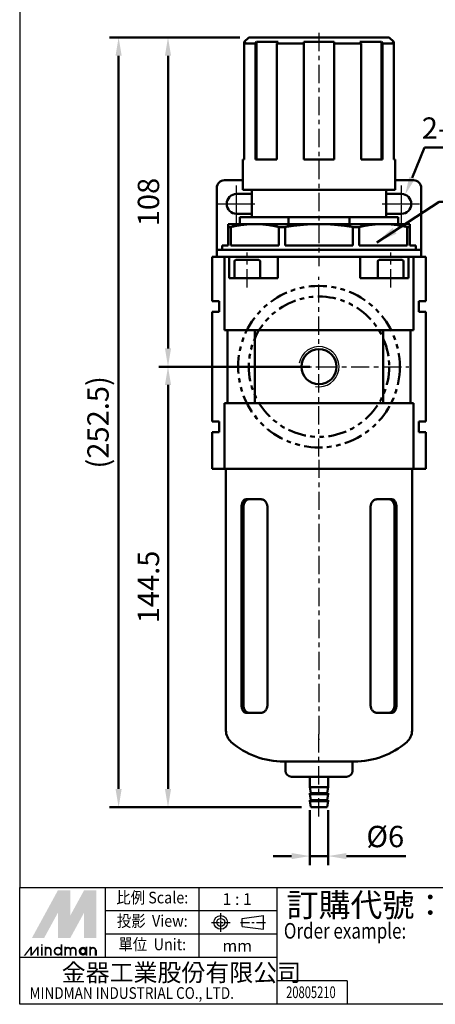
# Model space of a CAD drawing. Units: millimetres. Extents: x 624 to 974, y 190 to 714.
# Drawn here: x 624 to 761, y 190 to 512 of the extents above; entities that cross this region are included whole.
import ezdxf
from ezdxf.enums import TextEntityAlignment as Align

# ---------------------------------------------------------------- set-up
doc = ezdxf.new("R2010")
doc.units = ezdxf.units.MM
doc.header["$LTSCALE"] = 1.5
for name, pattern in [('ACISOTGB', [9, 4, -1, 1, -1, 1, -1]), ('AM_ISO08W050x2', [9, 6, -0.75, 1.5, -0.75]), ('CENTER', [7, 4, -1, 1, -1])]:
    doc.linetypes.add(name, pattern=pattern)
for name, color, linetype, lineweight in [('AM_0', 7, 'Continuous', 50), ('AM_4', 3, 'Continuous', 25), ('AM_5', 5, 'Continuous', 50), ('AM_7', 1, 'CENTER', 25), ('AM_VIS', 7, 'Continuous', 50)]:
    doc.layers.add(name, color=color, linetype=linetype, lineweight=lineweight)
doc.layers.add('LOGO', color=7, linetype='Continuous')
doc.styles.add('CHINESET', font='simplex.shx', dxfattribs={"width": 0.75, "bigfont": 'CHINESET.SHX'})
doc.styles.get("Standard").update_dxf_attribs({"font": 'ISOCP.SHX', "bigfont": 'CHINESET.SHX'})
doc.dimstyles.new('AM_ISO', dxfattribs={"dimscale": 2, "dimtxt": 3.5, "dimasz": 3, "dimexe": 1.5, "dimexo": 1.5, "dimgap": 1, "dimtad": 1, "dimdsep": 46, "dimtxsty": 'STANDARD', "dimcen": 0, "dimclrd": 256, "dimclre": 256, "dimclrt": 256, "dimadec": 0, "dimazin": 2, "dimtp": 0.1, "dimtm": 0.1, "dimtfac": 0.6, "dimtmove": 0, "dimatfit": 3, "dimfxl": 1, "dimlwd": -1, "dimlwe": -1, "dimarcsym": 0})
doc.dimstyles.new('AM_ISO$0', dxfattribs={"dimscale": 2, "dimtxt": 3.5, "dimasz": 3, "dimexe": 1.5, "dimexo": 1.5, "dimgap": 1, "dimtad": 1, "dimdsep": 46, "dimtxsty": 'STANDARD', "dimcen": 0, "dimclrd": 256, "dimclre": 256, "dimclrt": 256, "dimadec": 0, "dimazin": 2, "dimtp": 0.1, "dimtm": 0.1, "dimtfac": 0.6, "dimtmove": 0, "dimatfit": 3, "dimfxl": 1, "dimlwd": -1, "dimlwe": -1, "dimarcsym": 0})
doc.dimstyles.new('AM_ISO$4', dxfattribs={"dimscale": 2, "dimtxt": 3.5, "dimasz": 3, "dimexe": 1.5, "dimexo": 1.5, "dimgap": 1, "dimtad": 1, "dimtoh": 1, "dimdsep": 46, "dimtxsty": 'STANDARD', "dimcen": 0, "dimclrd": 256, "dimclre": 256, "dimclrt": 256, "dimadec": 0, "dimazin": 2, "dimtp": 0.1, "dimtm": 0.1, "dimtfac": 0.6, "dimtofl": 0, "dimtmove": 0, "dimatfit": 0, "dimfxl": 1, "dimlwd": -1, "dimlwe": -1, "dimarcsym": 0})
doc.dimstyles.new('AM_ISO$7', dxfattribs={"dimscale": 2, "dimtxt": 5, "dimasz": 3, "dimexe": 1.5, "dimexo": 1.5, "dimgap": 1, "dimtad": 1, "dimdsep": 46, "dimtxsty": 'STANDARD', "dimcen": 0, "dimclrd": 256, "dimclre": 256, "dimclrt": 256, "dimadec": 0, "dimazin": 2, "dimtp": 0.1, "dimtm": 0.1, "dimtfac": 0.6, "dimtmove": 0, "dimatfit": 3, "dimfxl": 1, "dimlwd": -1, "dimlwe": -1, "dimarcsym": 0})

# ---------------------------------------------------------------- blocks, each defined once
blk = doc.blocks.new('*D33')
at = {"layer": 'AM_5'}
for p, q in [((719.45, 253.18), (719.45, 235.18)), ((725.45, 253.18), (725.45, 235.18)), ((713.45, 238.18), (707.45, 238.18)), ((719.45, 238.18), (725.45, 238.18)), ((731.45, 238.18), (750.89, 238.18))]:
    blk.add_line(p, q, dxfattribs=at)
for points in [[(713.45, 239.18), (713.45, 237.18), (719.45, 238.18)], [(731.45, 239.18), (731.45, 237.18), (725.45, 238.18)]]:
    blk.add_solid(points, dxfattribs=at)
at = {"layer": 'Defpoints', "color": 0}
for p in [(719.45, 256.18), (725.45, 256.18), (725.45, 238.18)]:
    blk.add_point(p, dxfattribs=at)
at = {"layer": 'AM_5', "insert": (744.17, 243.68), "char_height": 7, "attachment_point": 5}
blk.add_mtext('%%c6', dxfattribs=at)
blk = doc.blocks.new('*D42')
at = {"layer": 'AM_5'}
for p, q in [((696.45, 506.68), (669.95, 506.68)), ((672.95, 500.68), (672.95, 404.68)), ((719.45, 398.68), (669.95, 398.68))]:
    blk.add_line(p, q, dxfattribs=at)
for points in [[(671.95, 500.68), (673.95, 500.68), (672.95, 506.68)], [(671.95, 404.68), (673.95, 404.68), (672.95, 398.68)]]:
    blk.add_solid(points, dxfattribs=at)
at = {"layer": 'Defpoints', "color": 0}
for p in [(699.45, 506.68), (672.95, 398.68), (722.45, 398.68)]:
    blk.add_point(p, dxfattribs=at)
at = {"layer": 'AM_5', "insert": (667.45, 452.68), "char_height": 7, "attachment_point": 5, "rotation": 90}
blk.add_mtext('108', dxfattribs=at)
blk = doc.blocks.new('*D43')
at = {"layer": 'AM_5'}
for p, q in [((696.45, 506.68), (653.76, 506.68)), ((656.76, 500.68), (656.76, 260.18)), ((716.75, 254.18), (653.76, 254.18))]:
    blk.add_line(p, q, dxfattribs=at)
for points in [[(655.76, 500.68), (657.76, 500.68), (656.76, 506.68)], [(655.76, 260.18), (657.76, 260.18), (656.76, 254.18)]]:
    blk.add_solid(points, dxfattribs=at)
at = {"layer": 'Defpoints', "color": 0}
for p in [(699.45, 506.68), (656.76, 254.18), (719.75, 254.18)]:
    blk.add_point(p, dxfattribs=at)
at = {"layer": 'AM_5', "insert": (650.91, 380.43), "char_height": 7, "attachment_point": 5, "rotation": 90}
blk.add_mtext('(252.5)', dxfattribs=at)
blk = doc.blocks.new('*D34')
at = {"layer": 'AM_5'}
for p, q in [((752.97, 460.63), (757.06, 470.54)), ((757.06, 470.54), (810.34, 470.54))]:
    blk.add_line(p, q, dxfattribs=at)
blk.add_solid([(752.05, 461.01), (753.9, 460.25), (750.69, 455.09)], dxfattribs=at)
at = {"layer": 'Defpoints', "color": 0}
for p in [(750.69, 455.09), (749.45, 452.08)]:
    blk.add_point(p, dxfattribs=at)
at = {"layer": 'AM_5', "insert": (784.7, 476.04), "char_height": 7, "attachment_point": 5}
blk.add_mtext('2-%%C6.5*15.5L', dxfattribs=at)
blk = doc.blocks.new('*D46')
at = {"layer": 'AM_5'}
for p, q in [((719.45, 398.68), (669.95, 398.68)), ((672.95, 392.68), (672.95, 260.18)), ((716.75, 254.18), (669.95, 254.18))]:
    blk.add_line(p, q, dxfattribs=at)
for points in [[(671.95, 392.68), (673.95, 392.68), (672.95, 398.68)], [(671.95, 260.18), (673.95, 260.18), (672.95, 254.18)]]:
    blk.add_solid(points, dxfattribs=at)
at = {"layer": 'Defpoints', "color": 0}
for p in [(722.45, 398.68), (672.95, 254.18), (719.75, 254.18)]:
    blk.add_point(p, dxfattribs=at)
at = {"layer": 'AM_5', "insert": (667.45, 326.43), "char_height": 7, "attachment_point": 5, "rotation": 90}
blk.add_mtext('144.5', dxfattribs=at)

msp = doc.modelspace()

# ---------------------------------------------------------------- linework, layer by layer
at = {"layer": 'AM_0'}
msp.add_circle((722.446, 398.682), 5.723, dxfattribs=at)
at = {"layer": 'AM_4'}
msp.add_arc((722.446, 398.682), 6.579, 260, 170, dxfattribs=at)
at = {"layer": 'AM_7'}
for p, q in [((722.446, 508.182), (722.446, 431.682)), ((695.446, 452.082), (695.446, 458.332)), ((749.446, 452.082), (749.446, 458.332)), ((689.196, 452.082), (695.446, 452.082)), ((695.446, 452.082), (695.446, 452.082)), ((695.446, 452.082), (695.446, 452.082)), ((695.446, 452.082), (701.696, 452.082)), ((695.446, 445.832), (695.446, 452.082)), ((743.196, 452.082), (749.446, 452.082)), ((749.446, 452.082), (749.446, 452.082)), ((749.446, 452.082), (749.446, 452.082)), ((749.446, 452.082), (755.696, 452.082)), ((749.446, 445.832), (749.446, 452.082)), ((698.946, 424.682), (698.946, 436.182)), ((745.946, 424.682), (745.946, 436.182)), ((722.446, 398.682), (722.446, 428.182)), ((692.946, 398.682), (722.446, 398.682)), ((722.446, 398.682), (722.446, 398.682)), ((722.446, 398.682), (722.446, 398.682)), ((722.446, 398.682), (751.946, 398.682)), ((722.446, 369.182), (722.446, 398.682)), ((722.446, 368.182), (722.446, 276.345)), ((722.446, 251.182), (722.446, 278.542))]:
    msp.add_line(p, q, dxfattribs=at)
at = {"layer": 'AM_VIS'}
for p, q in [((699.446, 506.682), (697.946, 505.182)), ((698.461, 505.182), (697.946, 505.182)), ((697.946, 505.182), (697.946, 466.682)), ((697.951, 504.682), (698.461, 505.182)), ((701.59, 504.682), (697.951, 504.682)), ((697.951, 504.682), (697.951, 466.682)), ((699.446, 506.682), (745.446, 506.682)), ((701.59, 504.682), (701.951, 505.182)), ((701.59, 466.682), (701.59, 504.682)), ((709.022, 505.182), (701.951, 505.182)), ((701.951, 505.182), (701.951, 466.682)), ((708.661, 504.682), (709.022, 505.182)), ((717.446, 504.682), (708.661, 504.682)), ((708.661, 504.682), (708.661, 466.682)), ((727.446, 505.182), (717.446, 505.182)), ((717.446, 505.182), (717.446, 504.682)), ((717.446, 466.682), (717.446, 504.682)), ((727.446, 505.182), (727.446, 504.682)), ((736.231, 504.682), (727.446, 504.682)), ((727.446, 504.682), (727.446, 466.682)), ((742.941, 505.182), (735.87, 505.182)), ((735.87, 505.182), (736.231, 504.682)), ((736.231, 466.682), (736.231, 504.682)), ((742.941, 505.182), (742.941, 466.682)), ((742.941, 505.182), (743.302, 504.682)), ((746.941, 504.682), (743.302, 504.682)), ((743.302, 504.682), (743.302, 466.682)), ((745.446, 506.682), (746.946, 505.182)), ((746.946, 505.182), (746.43, 505.182)), ((746.43, 505.182), (746.941, 504.682)), ((746.941, 466.682), (746.941, 504.682)), ((746.946, 505.182), (746.946, 466.682)), ((697.446, 466.682), (697.951, 466.682)), ((697.446, 456.682), (697.446, 466.682)), ((701.59, 466.682), (708.661, 466.682)), ((717.446, 466.682), (727.446, 466.682)), ((736.231, 466.682), (743.302, 466.682)), ((746.941, 466.682), (747.446, 466.682)), ((747.446, 456.682), (747.446, 466.682)), ((697.446, 459.832), (691.446, 459.832)), ((753.446, 459.832), (747.446, 459.832)), ((688.946, 437.482), (688.946, 457.332)), ((747.446, 456.682), (697.446, 456.682)), ((700.446, 447.682), (700.446, 456.682)), ((744.446, 447.682), (744.446, 456.682)), ((755.946, 437.482), (755.946, 457.332)), ((695.446, 455.332), (700.446, 455.332)), ((744.446, 455.332), (749.446, 455.332)), ((700.446, 448.832), (695.446, 448.832)), ((696.446, 447.682), (712.446, 447.682)), ((696.446, 445.482), (696.446, 447.682)), ((732.446, 447.682), (712.446, 447.682)), ((712.446, 445.482), (712.446, 447.682)), ((732.446, 447.682), (748.446, 447.682)), ((732.446, 445.482), (732.446, 447.682)), ((749.446, 448.832), (744.446, 448.832)), ((748.446, 445.482), (748.446, 447.682)), ((701.409, 445.482), (692.696, 445.482)), ((692.696, 445.482), (692.696, 444.482)), ((692.696, 444.482), (693.567, 444.482)), ((692.696, 444.482), (692.696, 438.382)), ((693.567, 438.382), (693.567, 444.482)), ((722.446, 445.482), (701.409, 445.482)), ((709.251, 444.482), (711.355, 444.482)), ((709.251, 444.482), (709.251, 438.382)), ((711.355, 438.382), (711.355, 444.482)), ((743.482, 445.482), (722.446, 445.482)), ((733.536, 444.482), (735.64, 444.482)), ((733.536, 444.482), (733.536, 438.382)), ((735.64, 438.382), (735.64, 444.482)), ((752.196, 445.482), (743.482, 445.482)), ((751.324, 444.482), (752.196, 444.482)), ((751.324, 444.482), (751.324, 438.382)), ((752.196, 445.482), (752.196, 444.482)), ((752.196, 438.382), (752.196, 444.482)), ((688.946, 437.482), (688.946, 436.982)), ((688.946, 436.982), (755.946, 436.982)), ((688.946, 434.682), (688.946, 436.982)), ((690.696, 438.382), (692.696, 438.382)), ((690.696, 436.982), (690.696, 438.382)), ((693.567, 438.382), (709.251, 438.382)), ((711.355, 438.382), (733.536, 438.382)), ((735.64, 438.382), (751.324, 438.382)), ((752.196, 438.382), (754.196, 438.382)), ((754.196, 436.982), (754.196, 438.382)), ((755.946, 436.982), (755.946, 437.482)), ((755.946, 434.682), (755.946, 436.982)), ((691.446, 434.682), (687.446, 434.682)), ((687.446, 420.182), (687.446, 434.682)), ((693.053, 434.682), (691.446, 434.682)), ((691.446, 410.682), (691.446, 434.682)), ((693.053, 434.682), (699.074, 434.682)), ((693.053, 427.682), (693.053, 434.682)), ((694.696, 427.682), (694.696, 433.182)), ((695.196, 433.682), (702.696, 433.682)), ((708.946, 434.682), (699.074, 434.682)), ((703.196, 427.682), (703.196, 433.182)), ((708.946, 434.682), (708.946, 427.682)), ((735.946, 434.682), (708.946, 434.682)), ((735.946, 427.682), (735.946, 434.682)), ((745.818, 434.682), (735.946, 434.682)), ((741.696, 427.682), (741.696, 433.182)), ((742.196, 433.682), (749.696, 433.682)), ((745.818, 434.682), (751.838, 434.682)), ((750.196, 427.682), (750.196, 433.182)), ((753.446, 434.682), (751.838, 434.682)), ((751.838, 434.682), (751.838, 427.682)), ((757.446, 434.682), (753.446, 434.682)), ((753.446, 434.682), (753.446, 410.682)), ((757.446, 420.182), (757.446, 434.682)), ((694.698, 427.682), (693.053, 427.682)), ((695.198, 427.682), (694.698, 427.682)), ((695.405, 427.682), (695.198, 427.682)), ((695.405, 427.682), (698.303, 427.682)), ((708.946, 427.682), (698.303, 427.682)), ((746.589, 427.682), (735.946, 427.682)), ((746.589, 427.682), (749.486, 427.682)), ((749.693, 427.682), (749.486, 427.682)), ((750.193, 427.682), (749.693, 427.682)), ((751.838, 427.682), (750.193, 427.682)), ((687.446, 420.182), (689.746, 420.182)), ((689.746, 420.182), (689.746, 416.682)), ((755.146, 420.182), (757.446, 420.182)), ((755.146, 416.682), (755.146, 420.182)), ((689.746, 416.682), (687.446, 416.682)), ((687.446, 380.682), (687.446, 416.682)), ((757.446, 416.682), (755.146, 416.682)), ((757.446, 380.682), (757.446, 416.682)), ((691.446, 410.682), (695.405, 410.682)), ((692.446, 386.682), (692.446, 410.682)), ((698.303, 410.682), (695.405, 410.682)), ((697.535, 410.682), (747.356, 410.682)), ((698.303, 410.682), (698.818, 410.682)), ((701.446, 386.682), (701.446, 410.682)), ((743.446, 410.682), (743.446, 386.682)), ((746.073, 410.682), (746.589, 410.682)), ((749.486, 410.682), (746.589, 410.682)), ((749.486, 410.682), (753.446, 410.682)), ((752.446, 410.682), (752.446, 386.682)), ((691.446, 386.682), (691.446, 365.182)), ((695.405, 386.682), (691.446, 386.682)), ((695.405, 386.682), (698.303, 386.682)), ((698.818, 386.682), (698.303, 386.682)), ((746.589, 386.682), (698.303, 386.682)), ((746.589, 386.682), (746.073, 386.682)), ((746.589, 386.682), (749.486, 386.682)), ((753.446, 386.682), (749.486, 386.682)), ((753.446, 365.182), (753.446, 386.682)), ((687.446, 380.682), (689.746, 380.682)), ((689.746, 380.682), (689.746, 377.182)), ((755.146, 380.682), (757.446, 380.682)), ((755.146, 377.182), (755.146, 380.682)), ((689.746, 377.182), (687.446, 377.182)), ((687.446, 365.182), (687.446, 377.182)), ((757.446, 377.182), (755.146, 377.182)), ((757.446, 365.182), (757.446, 377.182)), ((687.446, 365.182), (691.446, 365.182)), ((691.446, 365.182), (695.405, 365.182)), ((691.946, 365.182), (691.946, 279.345)), ((698.303, 365.182), (695.405, 365.182)), ((698.303, 365.182), (746.589, 365.182)), ((749.486, 365.182), (746.589, 365.182)), ((749.486, 365.182), (753.446, 365.182)), ((752.946, 365.182), (752.946, 279.345)), ((753.446, 365.182), (757.446, 365.182)), ((697.058, 287.682), (697.058, 352.682)), ((697.697, 352.682), (697.697, 287.682)), ((703.496, 355.182), (698.547, 355.182)), ((705.543, 352.682), (705.543, 287.682)), ((739.348, 287.682), (739.348, 352.682)), ((746.345, 355.182), (741.395, 355.182)), ((747.194, 287.682), (747.194, 352.682)), ((747.834, 352.682), (747.834, 287.682)), ((698.547, 285.182), (703.496, 285.182)), ((741.395, 285.182), (746.345, 285.182)), ((710.946, 269.182), (733.946, 269.182)), ((711.446, 269.182), (711.446, 266.182)), ((733.446, 269.182), (733.446, 266.182)), ((731.446, 264.182), (713.446, 264.182)), ((719.446, 264.182), (719.446, 260.782)), ((725.446, 264.182), (725.446, 260.782)), ((725.446, 260.782), (719.446, 260.782)), ((719.746, 258.782), (719.446, 260.782)), ((719.446, 258.782), (725.446, 258.782)), ((719.446, 258.782), (719.446, 258.482)), ((725.446, 258.482), (719.446, 258.482)), ((719.746, 256.482), (719.446, 258.482)), ((725.146, 258.782), (725.446, 260.782)), ((725.146, 256.482), (725.446, 258.482)), ((725.446, 258.782), (725.446, 258.482)), ((719.446, 256.482), (725.446, 256.482)), ((719.446, 256.482), (719.446, 256.182)), ((725.446, 256.182), (719.446, 256.182)), ((719.746, 254.182), (719.446, 256.182)), ((725.146, 254.182), (725.446, 256.182)), ((725.446, 256.482), (725.446, 256.182)), ((719.746, 254.182), (725.146, 254.182))]:
    msp.add_line(p, q, dxfattribs=at)
at = {"layer": 'AM_VIS', "color": 2, "linetype": 'ACISOTGB'}
for radius in [26.5, 23]:
    msp.add_circle((722.446, 398.682), radius, dxfattribs=at)
at = {"layer": 'AM_VIS'}
for centre, radius, start, end in [((691.446, 457.332), 2.5, 90, 180), ((753.446, 457.332), 2.5, 0, 90), ((695.446, 452.082), 3.25, 90, 270), ((749.446, 452.082), 3.25, 270, 90), ((695.196, 433.182), 0.5, 90, 180), ((702.696, 433.182), 0.5, 0, 90), ((742.196, 433.182), 0.5, 90, 180), ((749.696, 433.182), 0.5, 0, 90), ((696.946, 279.345), 5, 180, 229.51301), ((747.946, 279.345), 5, 310.48699, 0), ((710.946, 295.744), 26.562, 229.51301, 270), ((733.946, 295.744), 26.562, 270, 310.48699), ((713.446, 266.182), 2, 180, 270), ((731.446, 266.182), 2, 270, 0)]:
    msp.add_arc(centre, radius, start, end, dxfattribs=at)
for centre, start_param, end_param in [((699.465, 352.682), 0, 1.5707963), ((745.427, 352.682), 4.712389, 6.2831853), ((699.465, 287.682), 1.5707963, 3.1415927), ((745.427, 287.682), 3.1415927, 4.712389)]:
    msp.add_ellipse(centre, major_axis=(0, 2.5), ratio=0.7071068, start_param=start_param, end_param=end_param, dxfattribs=at)
for points in [[(693.567, 444.482), (697.616, 445.482), (701.409, 445.482)], [(701.409, 445.482), (705.203, 445.482), (709.251, 444.482)], [(711.355, 444.482), (717.081, 445.482), (722.446, 445.482)], [(722.446, 445.482), (727.811, 445.482), (733.536, 444.482)], [(735.64, 444.482), (739.689, 445.482), (743.482, 445.482)], [(743.482, 445.482), (747.276, 445.482), (751.324, 444.482)]]:
    msp.add_rational_spline(points, [1, 1.01666781467, 1], degree=2, dxfattribs=at)
for points, knots in [([(698.547, 355.182), (698.448, 355.182), (698.347, 355.167), (698.148, 355.103), (698.05, 355.054), (697.864, 354.926), (697.776, 354.846), (697.614, 354.662), (697.541, 354.557), (697.412, 354.335), (697.352, 354.21), (697.247, 353.938), (697.202, 353.791), (697.129, 353.484), (697.102, 353.324), (697.066, 353.001), (697.058, 352.839), (697.058, 352.682)], [-3.7891157, -3.7891157, -3.7891157, -3.7891157, -3.3129535, -3.3129535, -2.8367913, -2.8367913, -2.3606291, -2.3606291, -1.8844668, -1.8844668, -1.4133501, -1.4133501, -0.9422334, -0.9422334, -0.4711167, -0.4711167, 0, 0, 0, 0]), ([(705.543, 352.682), (705.543, 352.839), (705.53, 353.001), (705.477, 353.324), (705.436, 353.484), (705.329, 353.791), (705.262, 353.938), (705.109, 354.21), (705.023, 354.335), (704.839, 354.557), (704.735, 354.662), (704.51, 354.846), (704.389, 354.926), (704.139, 355.054), (704.009, 355.103), (703.75, 355.167), (703.621, 355.182), (703.496, 355.182)], [7.5626779, 7.5626779, 7.5626779, 7.5626779, 8.0337946, 8.0337946, 8.5049113, 8.5049113, 8.976028, 8.976028, 9.4471447, 9.4471447, 9.9233069, 9.9233069, 10.3994691, 10.3994691, 10.8756314, 10.8756314, 11.3517936, 11.3517936, 11.3517936, 11.3517936]), ([(741.395, 355.182), (741.271, 355.182), (741.141, 355.167), (740.882, 355.103), (740.752, 355.054), (740.502, 354.926), (740.381, 354.846), (740.156, 354.662), (740.053, 354.557), (739.869, 354.335), (739.782, 354.21), (739.629, 353.938), (739.563, 353.791), (739.456, 353.484), (739.415, 353.324), (739.361, 353.001), (739.348, 352.839), (739.348, 352.682)], [-3.7891157, -3.7891157, -3.7891157, -3.7891157, -3.3129535, -3.3129535, -2.8367913, -2.8367913, -2.3606291, -2.3606291, -1.8844668, -1.8844668, -1.4133501, -1.4133501, -0.9422334, -0.9422334, -0.4711167, -0.4711167, 0, 0, 0, 0]), ([(747.834, 352.682), (747.834, 352.839), (747.825, 353.001), (747.789, 353.324), (747.762, 353.484), (747.69, 353.791), (747.644, 353.938), (747.539, 354.21), (747.48, 354.335), (747.351, 354.557), (747.277, 354.662), (747.115, 354.846), (747.027, 354.926), (746.841, 355.054), (746.743, 355.103), (746.544, 355.167), (746.443, 355.182), (746.345, 355.182)], [7.5626779, 7.5626779, 7.5626779, 7.5626779, 8.0337946, 8.0337946, 8.5049113, 8.5049113, 8.976028, 8.976028, 9.4471447, 9.4471447, 9.9233069, 9.9233069, 10.3994691, 10.3994691, 10.8756314, 10.8756314, 11.3517936, 11.3517936, 11.3517936, 11.3517936]), ([(697.058, 287.682), (697.058, 287.525), (697.066, 287.362), (697.102, 287.04), (697.129, 286.879), (697.202, 286.572), (697.247, 286.425), (697.352, 286.153), (697.412, 286.028), (697.541, 285.806), (697.614, 285.702), (697.776, 285.517), (697.864, 285.437), (698.05, 285.309), (698.148, 285.261), (698.347, 285.197), (698.448, 285.182), (698.547, 285.182)], [0, 0, 0, 0, 0.4711167, 0.4711167, 0.9422334, 0.9422334, 1.4133501, 1.4133501, 1.8844668, 1.8844668, 2.3606291, 2.3606291, 2.8367913, 2.8367913, 3.3129535, 3.3129535, 3.7891157, 3.7891157, 3.7891157, 3.7891157]), ([(703.496, 285.182), (703.621, 285.182), (703.75, 285.197), (704.009, 285.261), (704.139, 285.309), (704.389, 285.437), (704.51, 285.517), (704.735, 285.702), (704.839, 285.806), (705.023, 286.028), (705.109, 286.153), (705.262, 286.425), (705.329, 286.572), (705.436, 286.879), (705.477, 287.04), (705.53, 287.362), (705.543, 287.525), (705.543, 287.682)], [3.7735622, 3.7735622, 3.7735622, 3.7735622, 4.2497244, 4.2497244, 4.7258866, 4.7258866, 5.2020488, 5.2020488, 5.678211, 5.678211, 6.1493277, 6.1493277, 6.6204445, 6.6204445, 7.0915612, 7.0915612, 7.5626779, 7.5626779, 7.5626779, 7.5626779]), ([(739.348, 287.682), (739.348, 287.525), (739.361, 287.362), (739.415, 287.04), (739.456, 286.879), (739.563, 286.572), (739.629, 286.425), (739.782, 286.153), (739.869, 286.028), (740.053, 285.806), (740.156, 285.702), (740.381, 285.517), (740.502, 285.437), (740.752, 285.309), (740.882, 285.261), (741.141, 285.197), (741.271, 285.182), (741.395, 285.182)], [0, 0, 0, 0, 0.4711167, 0.4711167, 0.9422334, 0.9422334, 1.4133501, 1.4133501, 1.8844668, 1.8844668, 2.3606291, 2.3606291, 2.8367913, 2.8367913, 3.3129535, 3.3129535, 3.7891157, 3.7891157, 3.7891157, 3.7891157]), ([(746.345, 285.182), (746.443, 285.182), (746.544, 285.197), (746.743, 285.261), (746.841, 285.309), (747.027, 285.437), (747.115, 285.517), (747.277, 285.702), (747.351, 285.806), (747.48, 286.028), (747.539, 286.153), (747.644, 286.425), (747.69, 286.572), (747.762, 286.879), (747.789, 287.04), (747.825, 287.362), (747.834, 287.525), (747.834, 287.682)], [3.7735622, 3.7735622, 3.7735622, 3.7735622, 4.2497244, 4.2497244, 4.7258866, 4.7258866, 5.2020488, 5.2020488, 5.678211, 5.678211, 6.1493277, 6.1493277, 6.6204445, 6.6204445, 7.0915612, 7.0915612, 7.5626779, 7.5626779, 7.5626779, 7.5626779])]:
    msp.add_open_spline(points, degree=3, knots=knots, dxfattribs=at)
at = {"layer": 'LOGO', "color": 4}
for p, q in [((652.456, 204.895), (652.456, 227.902)), ((683.131, 204.895), (683.131, 227.902)), ((708.694, 189.558), (708.694, 227.902)), ((708.694, 220.233), (652.456, 220.233)), ((708.694, 212.564), (652.456, 212.564)), ((708.694, 204.895), (624.337, 204.895)), ((731.703, 197.227), (708.694, 197.227)), ((731.703, 197.227), (731.703, 189.558))]:
    msp.add_line(p, q, dxfattribs=at)
at = {"layer": 'LOGO', "linetype": 'AM_ISO08W050x2', "ltscale": 0.3}
for p, q in [((687.162, 216.407), (693.3, 216.407)), ((690.231, 213.338), (690.231, 219.476))]:
    msp.add_line(p, q, dxfattribs=at)
at = {"layer": 'LOGO', "linetype": 'CENTER', "ltscale": 0.5}
msp.add_line((696.684, 216.407), (704.924, 216.407), dxfattribs=at)
at = {"layer": 'LOGO', "linetype": 'Continuous'}
for p, q in [((697.242, 217.711), (704.221, 218.633)), ((697.242, 215.102), (704.221, 214.181))]:
    msp.add_line(p, q, dxfattribs=at)
at = {"layer": 'LOGO'}
for p, q in [((697.242, 215.102), (697.242, 217.711)), ((704.221, 214.181), (704.221, 218.633)), ((649.467, 205.553), (649.467, 207.268))]:
    msp.add_line(p, q, dxfattribs=at)
at = {"layer": 'LOGO', "color": 4}
for points in [[(624.337, 227.902), (974.337, 227.902), (974.337, 713.558), (624.337, 713.558)], [(624.337, 227.902), (974.337, 227.902), (974.337, 189.558), (624.337, 189.558)]]:
    msp.add_lwpolyline(points, close=True, dxfattribs=at)
at = {"layer": 'LOGO', "color": 5, "const_width": 0.573}
for points in [[(634.51, 207.268, 1), (632.792, 207.268, 1)], [(640.989, 207.268, 1), (639.271, 207.268, 1)], [(642.704, 207.268, 1), (640.986, 207.268, 1)], [(649.183, 207.268, 1), (647.465, 207.268, 1)]]:
    msp.add_lwpolyline(points, format="xyb", dxfattribs=at)
for points in [[(635.745, 206.982, 1), (638.036, 206.982, 1)], [(643.939, 206.982, 1), (646.23, 206.982, 1)]]:
    msp.add_lwpolyline(points, format="xyb", close=True, dxfattribs=at)
at = {"layer": 'LOGO', "color": 5}
msp.add_lwpolyline([(644.227, 206.982, 1.0000001), (645.942, 206.982, 1.0000001)], format="xyb", close=True, dxfattribs=at)
at = {"layer": 'LOGO', "linetype": 'Continuous'}
for radius in [2.226, 1.304]:
    msp.add_circle((690.231, 216.407), radius, dxfattribs=at)
at = {"layer": 'LOGO', "color": 5}
msp.add_circle((645.085, 206.982), 0.858, dxfattribs=at)
for points in [[(628.315, 211.27), (629.973, 211.27), (636.89, 226.991), (638.548, 226.991)], [(639.234, 226.991), (640.892, 226.991), (639.234, 212.527), (640.892, 218.606)], [(639.234, 212.527), (640.892, 218.606), (647.124, 226.991), (645.466, 226.991)], [(647.81, 211.27), (649.467, 211.27), (647.81, 226.991), (649.467, 226.991)], [(630.659, 211.27), (632.317, 211.27), (638.548, 225.733), (636.89, 219.654)], [(636.89, 211.27), (638.548, 211.27), (636.89, 219.654), (638.548, 225.733)], [(639.234, 211.27), (640.892, 211.27), (647.124, 225.733), (645.466, 219.654)], [(647.124, 225.733), (645.466, 219.654), (647.124, 211.27), (645.466, 211.27)], [(625.657, 205.553), (626.229, 205.553), (627.839, 208.411), (628.41, 208.411)], [(627.839, 208.411), (628.41, 208.411), (627.839, 205.553), (628.41, 205.553)], [(627.839, 205.553), (628.41, 205.553), (630.02, 208.411), (630.592, 208.411)], [(630.02, 208.411), (630.592, 208.411), (630.02, 205.553), (630.592, 205.553)], [(631.269, 208.811), (631.84, 208.811), (631.269, 209.269), (631.84, 209.269)], [(631.269, 208.411), (631.84, 208.411), (631.269, 205.553), (631.84, 205.553)], [(632.507, 208.411), (633.079, 208.411), (632.507, 205.553), (633.079, 205.553)], [(634.222, 207.268), (634.794, 207.268), (634.222, 205.553), (634.794, 205.553)], [(637.748, 209.269), (638.32, 209.269), (637.748, 205.553), (638.32, 205.553)], [(638.986, 208.411), (639.558, 208.411), (638.986, 205.553), (639.558, 205.553)], [(640.702, 207.268), (641.273, 207.268), (640.702, 205.553), (641.273, 205.553)], [(642.417, 207.268), (642.988, 207.268), (642.417, 205.553), (642.988, 205.553)], [(645.942, 208.411), (646.514, 208.411), (645.942, 205.553), (646.514, 205.553)], [(647.181, 205.553), (647.752, 205.553), (647.181, 208.411), (647.752, 208.411)], [(648.896, 207.268), (649.467, 207.268), (648.896, 205.553), (649.467, 205.553)]]:
    msp.add_solid(points, dxfattribs=at)
at = {"layer": 'LOGO', "color": 2}
for points in [[(629.973, 211.27), (630.659, 211.27), (638.548, 226.991), (639.234, 226.991)], [(638.548, 226.991), (639.234, 226.991), (638.548, 211.27), (639.234, 211.27)], [(638.548, 211.27), (639.234, 211.27), (647.124, 226.991), (647.81, 226.991)], [(647.124, 226.991), (647.81, 226.991), (647.124, 211.27), (647.81, 211.27)]]:
    msp.add_solid(points, dxfattribs=at)

# ---------------------------------------------------------------- texts
at = {"layer": 'LOGO', "style": 'CHINESET', "width": 0.9}
for s, p in [('比例 Scale:', (667.793, 224.067, 251.3)), ('投影  View:', (667.793, 216.399, 251.3)), ('單位  Unit:', (667.793, 208.73, 251.3))]:
    msp.add_text(s, height=3.8344, dxfattribs=at).set_placement(p, align=Align.MIDDLE)
at = {"layer": 'LOGO', "color": 7, "style": 'CHINESET'}
msp.add_text('訂購代號：', height=7.6688, dxfattribs=at).set_placement((711.832, 218.301))
at = {"layer": 'LOGO', "style": 'CHINESET'}
for s, p in [('1 : 1', (695.639, 224.067)), ('mm', (695.639, 208.73))]:
    msp.add_text(s, height=3.8344, dxfattribs=at).set_placement(p, align=Align.MIDDLE_CENTER)
at = {"layer": 'LOGO', "color": 7, "style": 'CHINESET', "width": 0.8}
msp.add_text('Order example:', height=5.11253, dxfattribs=at).set_placement((710.915, 211.104))
at = {"layer": 'LOGO', "linetype": 'Continuous', "style": 'CHINESET'}
msp.add_text('金器工業股份有限公司', height=5.7516, dxfattribs=at).set_placement((638.11, 197.09))
at = {"layer": 'LOGO', "linetype": 'Continuous', "style": 'CHINESET', "width": 0.85}
msp.add_text('MINDMAN INDUSTRIAL CO., LTD.', height=3.8344, dxfattribs=at).set_placement((627.546, 191.338))
at = {"layer": 'LOGO', "style": 'CHINESET', "width": 0.7}
msp.add_text('20805210', height=3.835, dxfattribs=at).set_placement((719.802, 191.598), align=Align.CENTER)

# ---------------------------------------------------------------- dimensions: what is measured, and where the dimension line sits
at = {"layer": 'AM_5'}
dim = msp.add_linear_dim(base=(656.759, 254.182), p1=(699.446, 506.682), p2=(719.746, 254.182), angle=90, text='(<>)', dimstyle='AM_ISO$0', dxfattribs=at)
dim.commit()
dim.dimension.update_dxf_attribs({"geometry": '*D43', "text_midpoint": (650.909, 380.432)})
for base, p1, p2, picture, middle in [((672.946, 398.682), (699.446, 506.682), (722.446, 398.682), '*D42', (667.446, 452.682)), ((672.946, 254.182), (722.446, 398.682), (719.746, 254.182), '*D46', (667.446, 326.432))]:
    dim = msp.add_linear_dim(base=base, p1=p1, p2=p2, angle=90, dimstyle='AM_ISO$0', dxfattribs=at)
    dim.commit()
    dim.dimension.update_dxf_attribs({"geometry": picture, "text_midpoint": middle})
dim = msp.add_radius_dim(center=(749.446, 452.082), mpoint=(750.685, 455.086), text='2-%%C6.5*15.5L', dimstyle='AM_ISO$4', override={"dimscale": 2, "dimtxt": 3.5, "dimlfac": 1}, dxfattribs=at)
dim.commit()
dim.dimension.update_dxf_attribs({"geometry": '*D34', "text_midpoint": (784.7, 470.543), "dimtype": 164})
dim = msp.add_linear_dim(base=(725.446, 238.182), p1=(719.446, 256.182), p2=(725.446, 256.182), text='%%c<>', dimstyle='AM_ISO', dxfattribs=at)
dim.commit()
dim.dimension.update_dxf_attribs({"geometry": '*D33', "text_midpoint": (744.169, 243.682)})

# ---------------------------------------------------------------- leaders
at = {"layer": 'AM_5', "annotation_type": 0, "has_hookline": 1, "hookline_direction": 0, "text_width": 28.29}
msp.add_leader([(741.358, 439.467), (761.859, 452.79), (768.859, 452.79)], dimstyle='AM_ISO$7', override={"dimscale": 1, "dimasz": 7, "dimgap": 1, "dimtad": 1}, dxfattribs=at)

doc.saveas('drawing.dxf')
